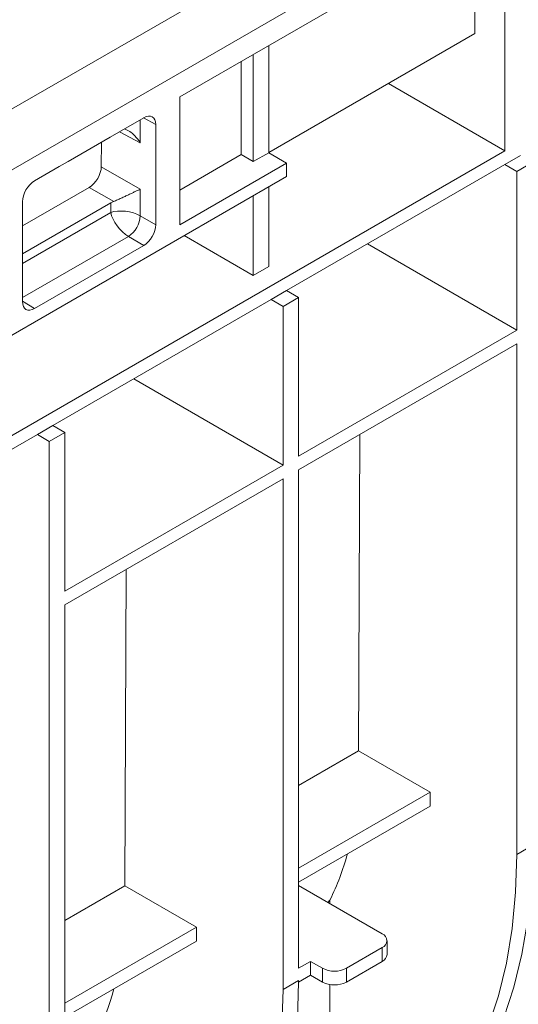
# Paper-space layout 'Лист1(2)' of a CAD drawing. Units: millimetres. Extents: x -28 to 664, y -32 to 370.
# Drawn here: x 361 to 372, y 123 to 144 of the extents above; entities that cross this region are included whole.
import ezdxf

# ---------------------------------------------------------------- set-up
doc = ezdxf.new("R2010")
doc.units = ezdxf.units.MM

psp = doc.layouts.new('Лист1(2)')

# ---------------------------------------------------------------- linework, layer by layer
at = {"color": 7, "linetype": 'Continuous', "lineweight": 15}
for p, q in [((410.9906, 170.7564), (282.4257, 96.5374)), ((412.1252, 170.1013), (283.5604, 95.8824)), ((371.743, 146.2696), (364.7468, 142.2308)), ((371.743, 141.0734), (371.743, 146.2696)), ((371.1002, 145.8985), (371.1002, 143.5972)), ((371.1002, 143.5972), (366.6604, 141.0342)), ((366.6604, 141.0316), (366.6604, 143.3354)), ((366.3261, 140.8386), (366.3261, 143.1425)), ((366.069, 142.994), (366.069, 140.9897)), ((369.2357, 142.5208), (371.743, 141.0734)), ((364.7468, 142.2308), (364.7468, 139.4777)), ((363.9722, 141.7836), (363.4377, 141.475)), ((364.2293, 141.6351), (364.2293, 139.4823)), ((363.2449, 141.3637), (362.3449, 140.8442)), ((363.2448, 141.3636), (363.2449, 141.3637)), ((363.2449, 141.3637), (363.4377, 141.475)), ((363.2449, 141.3637), (363.2449, 141.3637)), ((363.4377, 141.475), (363.4377, 141.475)), ((363.0607, 141.2573), (363.0566, 140.7298)), ((371.743, 141.0734), (360.5064, 134.5867)), ((364.7468, 140.2264), (366.069, 140.9897)), ((366.069, 140.9897), (366.3261, 140.8386)), ((366.3261, 140.8386), (366.6604, 141.0316)), ((366.6604, 141.0316), (367.0461, 140.8051)), ((372.0773, 140.9694), (371.743, 140.7765)), ((362.1521, 140.7328), (361.6176, 140.4243)), ((362.1519, 140.7328), (362.1521, 140.7328)), ((362.1521, 140.7328), (362.3449, 140.8441)), ((362.1521, 140.7328), (362.1521, 140.7328)), ((362.3449, 140.8442), (362.3449, 140.8441)), ((363.0566, 140.7298), (363.8966, 140.2449)), ((367.0461, 140.8051), (364.7468, 139.4777)), ((367.0461, 140.5211), (367.0461, 140.8051)), ((371.743, 140.7765), (367.0461, 138.065)), ((372.0001, 140.628), (371.743, 140.7765)), ((372.0001, 140.628), (372.3344, 140.821)), ((360.185, 136.5603), (367.0461, 140.5211)), ((372.0001, 140.628), (372.0001, 137.2134)), ((362.7972, 140.2859), (361.3605, 139.4565)), ((363.3237, 139.9819), (362.7972, 140.2859)), ((366.6604, 138.5846), (366.6604, 140.2984)), ((363.8966, 140.2449), (363.8966, 139.6744)), ((366.3261, 138.3916), (366.3261, 140.1055)), ((361.3605, 137.8262), (361.3605, 139.979)), ((363.2594, 139.9512), (361.3605, 138.855)), ((363.2594, 139.7454), (363.2594, 139.9512)), ((363.8966, 139.6744), (364.2293, 139.4823)), ((363.9722, 139.037), (363.6395, 139.2291)), ((364.8417, 139.2485), (366.3261, 138.3916)), ((361.6176, 137.6777), (363.9722, 139.037)), ((368.7855, 139.0692), (372.0001, 137.2134)), ((366.3261, 138.3916), (366.6604, 138.5846)), ((367.0461, 138.065), (366.7118, 137.872)), ((367.0461, 138.065), (367.3032, 137.9166)), ((366.7118, 137.872), (362.0149, 135.1606)), ((366.969, 137.7236), (366.7118, 137.872)), ((366.969, 137.7236), (367.3032, 137.9166)), ((366.969, 137.7236), (366.969, 134.309)), ((367.3032, 137.9166), (367.3032, 134.5019)), ((367.3032, 134.5019), (372.0001, 137.2134)), ((367.3032, 134.205), (372.0001, 136.9165)), ((372.0001, 136.9165), (372.0001, 125.9303)), ((363.7544, 136.1647), (366.969, 134.309)), ((361.6807, 134.9676), (360.5064, 134.2897)), ((362.0149, 135.1606), (361.6807, 134.9676)), ((361.9378, 134.8192), (361.6807, 134.9676)), ((361.9378, 134.8192), (362.2721, 135.0121)), ((362.0149, 135.1606), (362.2721, 135.0121)), ((362.2721, 135.0121), (362.2721, 131.5975)), ((361.9378, 134.8192), (361.9378, 120.1214)), ((368.622, 134.9663), (368.5962, 128.1573)), ((362.2721, 131.5975), (366.969, 134.309)), ((367.3032, 134.205), (367.3032, 123.4808)), ((362.2721, 131.3006), (366.969, 134.012)), ((366.969, 134.012), (366.969, 123.0259)), ((363.5908, 132.0619), (363.565, 125.2529)), ((362.2721, 131.3006), (362.2721, 120.3144)), ((368.5962, 128.1573), (367.3032, 127.4109)), ((368.5962, 128.1573), (370.1359, 127.2684)), ((367.3032, 125.6331), (370.1359, 127.2684)), ((370.1359, 127.2684), (370.1359, 126.9715)), ((367.3032, 125.3362), (370.1359, 126.9715)), ((372.0001, 125.9303), (372.3344, 126.1233)), ((363.565, 125.2529), (362.2721, 124.5065)), ((363.565, 125.2529), (365.1048, 124.364)), ((369.1031, 124.223), (367.3032, 125.262)), ((367.9308, 124.8997), (367.9789, 124.9497)), ((367.9789, 124.872), (367.9789, 124.9497)), ((362.2721, 122.7287), (365.1048, 124.364)), ((365.1048, 124.364), (365.1048, 124.0671)), ((362.2721, 122.4318), (365.1048, 124.0671)), ((369.2096, 123.7776), (369.2096, 124.0745)), ((369.1031, 123.9261), (368.3317, 123.4808)), ((369.1031, 123.6292), (369.1031, 123.9261)), ((367.5604, 123.6292), (367.3032, 123.4808)), ((367.5604, 123.6292), (367.5604, 123.3323)), ((367.8175, 123.4808), (367.5604, 123.6292)), ((368.3317, 123.1839), (369.1031, 123.6292)), ((367.3032, 123.1839), (367.5604, 123.3323)), ((367.8175, 123.1839), (367.5604, 123.3323)), ((367.8175, 123.1839), (367.8175, 123.4808)), ((368.3317, 123.4808), (368.3317, 123.1839)), ((366.969, 123.0259), (367.3032, 123.2188)), ((367.3032, 123.2188), (367.3032, 123.1839)), ((367.3032, 123.1839), (367.3032, 123.1839)), ((367.9789, 118.4532), (367.9789, 123.1298))]:
    psp.add_line(p, q, dxfattribs=at)
at = {"color": 8, "linetype": 'Continuous', "lineweight": 15}
for p, q in [((364.2293, 141.6351), (363.963, 141.7783)), ((363.8966, 141.7399), (363.8966, 141.2435)), ((363.8966, 141.2435), (363.4513, 141.4829)), ((361.3605, 138.6492), (363.2594, 139.7454)), ((363.6395, 139.2291), (361.3605, 137.9135)), ((361.3605, 137.8367), (361.6176, 137.6777))]:
    psp.add_line(p, q, dxfattribs=at)
at = {"color": 7, "linetype": 'Continuous', "lineweight": 15, "flags": 128}
for points in [[(370.3814, 120.2644), (370.7807, 120.7228), (371.1376, 121.2359), (371.4505, 121.8013), (371.7179, 122.4163), (371.9384, 123.0779), (372.111, 123.7828), (372.2349, 124.5278), (372.3095, 125.3092), (372.3344, 126.1233)], [(372.0001, 125.9303), (371.9752, 125.1162), (371.9006, 124.3348), (371.7767, 123.5899), (371.6041, 122.8849), (371.3836, 122.2233), (371.1163, 121.6084), (370.8034, 121.043), (370.4464, 120.5298), (370.0472, 120.0714)], [(365.3503, 117.3599), (365.7477, 117.8161), (366.1033, 118.3264), (366.4153, 118.8886), (366.6821, 119.4999), (366.9026, 120.1574), (367.0757, 120.858), (367.2005, 121.5983), (367.2764, 122.3748), (367.3032, 123.1839)], [(366.969, 123.0259), (366.9441, 122.2118), (366.8695, 121.4304), (366.7456, 120.6854), (366.573, 119.9805), (366.3524, 119.3189), (366.0851, 118.7039), (365.7722, 118.1385), (365.4153, 117.6254), (365.016, 117.167)]]:
    psp.add_lwpolyline(points, dxfattribs=at)
at = {"color": 7, "linetype": 'Continuous', "lineweight": 15}
for centre, radius, start, end in [((363.321, 139.7098), 0.5766, 303.52223, 356.47777), ((363.238, 127.3107), 5.2963, 333.52608, 345.036), ((369.0468, 124.0745), 0.1588, 290.78342, 69.21658), ((369.0277, 123.7957), 0.1829, 294.37466, 354.3052), ((368.0746, 123.977), 0.5589, 242.60967, 297.39033), ((353.5353, 123.2188), 13.7679, 359.85459, 0.00005), ((368.0746, 123.6801), 0.5589, 242.60967, 297.39033), ((359.0407, 124.0756), 4.4066, 317.16493, 346.39095)]:
    psp.add_arc(centre, radius, start, end, dxfattribs=at)
for centre, major_axis, ratio, start_param, end_param in [((363.9721, 141.4866), (0.1819, 0.315), 0.5772057, 5.4978582, 7.06835), ((362.7994, 140.5815), (0.1842, 0.3135), 0.5724084, 3.9314258, 5.5019176), ((361.6176, 140.1273), (0.1818, 0.3149), 0.5775574, 0.7854691, 2.3559609), ((363.5808, 139.7592), (0.4545, -0.007), 0.5872749, 2.1810763, 2.3652297), ((363.5808, 139.5599), (0.4535, -0.0663), 0.4541482, 0.8691157, 2.4224587), ((363.5808, 139.5599), (-0.2842, 0.3597), 0.454258, 0.7191907, 2.2725337), ((363.9721, 139.334), (0.1818, 0.3149), 0.5775574, 3.9270618, 5.4975535), ((361.6176, 137.9747), (0.1819, 0.315), 0.5772057, 2.3562656, 3.9267573)]:
    psp.add_ellipse(centre, major_axis=major_axis, ratio=ratio, start_param=start_param, end_param=end_param, dxfattribs=at)
for points, knots in [([(363.8966, 141.2435), (363.8962, 141.244), (363.8787, 141.2712), (363.8141, 141.3604), (363.7042, 141.4764), (363.5968, 141.526), (363.5574, 141.5441)], [0, 0, 0, 0, 0.0038998, 0.2085782, 0.7101577, 1, 1, 1, 1]), ([(363.3237, 139.9819), (363.3492, 139.992), (363.3757, 140.0032), (363.4307, 140.0274), (363.4589, 140.0402), (363.5142, 140.0658), (363.5419, 140.0788), (363.595, 140.1039), (363.6207, 140.1161), (363.6706, 140.1399), (363.6949, 140.1515), (363.7409, 140.1733), (363.7627, 140.1836), (363.8254, 140.213), (363.8637, 140.2305), (363.8966, 140.2449)], [0, 0, 0, 0, 0.125, 0.125, 0.25, 0.25, 0.375, 0.375, 0.5, 0.5, 0.625, 0.625, 0.75, 0.75, 1, 1, 1, 1])]:
    psp.add_open_spline(points, degree=3, knots=knots, dxfattribs=at)

doc.saveas('drawing.dxf')
